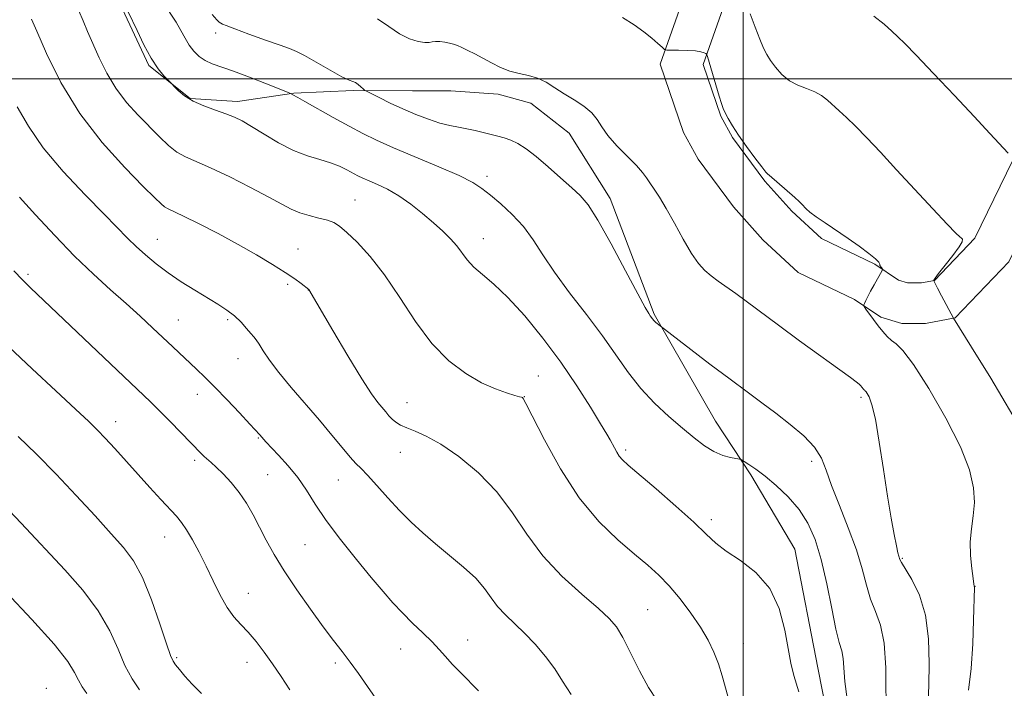
# Model space of a CAD drawing. Extents: x 2172300 to 2175200, y 317300 to 320200.
# Drawn here: x 2172872 to 2173046, y 317892 to 318010 of the extents above; entities that cross this region are included whole.
import ezdxf

# ---------------------------------------------------------------- set-up
doc = ezdxf.new("R2010")
doc.units = 0
doc.header["$MEASUREMENT"] = 0
for name, color, linetype, lineweight in [('32000', 7, 'Continuous', 0), ('DTM HARD BREAKLINE', 7, 'Continuous', 0), ('DTM SPOT ELEVATION', 2, 'Continuous', 13), ('INDEX CONTOUR', 41, 'Continuous', 13), ('INTERMEDIATE CONTOUR', 44, 'Continuous', 0)]:
    doc.layers.add(name, color=color, linetype=linetype, lineweight=lineweight)

msp = doc.modelspace()

# ---------------------------------------------------------------- linework, layer by layer
at = {"layer": '32000', "flags": 128}
for points in [[(2173000, 317500), (2173000, 320000)], [(2172500, 318000), (2175000, 318000)]]:
    msp.add_lwpolyline(points, dxfattribs=at)
at = {"layer": 'DTM HARD BREAKLINE'}
for points in [[(2172873.21, 318122.25, 1111.83), (2172878.82, 318091.75, 1114), (2172881.81, 318060.73, 1116.88), (2172883.78, 318037.6, 1119.19), (2172886.85, 318022.87, 1120.13), (2172889.95, 318012.35, 1120.22), (2172894.62, 318002.34, 1120.18), (2172901.94, 317996.52, 1119.85), (2172910.35, 317995.95, 1119.47), (2172920.34, 317997.47, 1117.91), (2172930.85, 317997.94, 1116.26), (2172941.36, 317997.88, 1114.94), (2172948.19, 317997.84, 1114.8), (2172956.59, 317997.27, 1114.42), (2172962.36, 317995.66, 1114.56), (2172969.16, 317990.37, 1114.75), (2172976.46, 317978.77, 1115.41), (2172984.22, 317958.24, 1115.84), (2172995.15, 317939.26, 1117.16), (2173001.41, 317929.77, 1118.34), (2173009.21, 317916.59, 1119.37)], [(2173088.41, 318023.01, 1099.53), (2173067.84, 318009.47, 1103.3), (2173059.87, 317993.75, 1106.6), (2173047.12, 317967.55, 1109.76), (2173037.6, 317957.61, 1109.95), (2173032.34, 317956.59, 1110.94), (2173028.14, 317956.62, 1111.22), (2173024.47, 317957.69, 1111.69), (2173019.76, 317960.87, 1112.16), (2173009.8, 317965.65, 1112.49), (2173003.53, 317971.46, 1112.26), (2172998.31, 317977.27, 1112.16), (2172992.05, 317985.71, 1112.16), (2172989.45, 317990.46, 1112.16), (2172985.31, 318002.56, 1112.26), (2172990.11, 318016.2, 1110.84)], [(2173062.28, 318014.43, 1103.3), (2173053.42, 317996.95, 1106.6), (2173041.14, 317971.72, 1109.76), (2173033.98, 317964.24, 1109.95), (2173031.67, 317963.79, 1110.94), (2173029.19, 317963.81, 1111.22), (2173027.57, 317964.29, 1111.69), (2173023.35, 317967.13, 1112.16), (2173013.9, 317971.67, 1112.49), (2173008.67, 317976.52, 1112.26), (2173003.89, 317981.83, 1112.16), (2172998.13, 317989.6, 1112.16), (2172996.06, 317993.38, 1112.16), (2172992.93, 318002.53, 1112.26), (2172996.46, 318012.57, 1110.84)], [(2173009.21, 317916.59, 1119.37), (2173013.3, 317895.55, 1119.23), (2173017.38, 317874.51, 1119.75), (2173019.93, 317858.73, 1119.98), (2173020.38, 317846.65, 1120.12), (2173020.31, 317834.04, 1120.27), (2173019.2, 317823.01, 1120.45), (2173015.46, 317811.47, 1120.74), (2173010.66, 317798.36, 1121.49), (2173005.87, 317786.3, 1121.82), (2173001.07, 317774.77, 1122.06), (2172994.18, 317763.77, 1122.43), (2172986.22, 317749.63, 1122.91), (2172979.32, 317736.01, 1123.33), (2172971.36, 317721.87, 1123.47), (2172962.34, 317706.68, 1123.85), (2172956.5, 317694.63, 1124.09), (2172951.7, 317683.09, 1124.6), (2172947.97, 317673.66, 1124.89), (2172943.7, 317661.6, 1125.17), (2172937.29, 317641.66, 1126.54)]]:
    msp.add_polyline3d(points, dxfattribs=at)
at = {"layer": 'DTM SPOT ELEVATION'}
for p in [(2172906.48, 318008.11, 1116.5), (2172954.6, 317982.69, 1117.57), (2172931.17, 317978.47, 1121.16), (2172896.15, 317971.54, 1125.18), (2172953.97, 317971.66, 1119.33), (2172921.08, 317969.79, 1123.2), (2172873.18, 317965.31, 1129.72), (2172919.26, 317963.52, 1124.28), (2172922.94, 317962.55, 1124.02), (2172899.83, 317957.22, 1127.15), (2172908.62, 317957.29, 1126.27), (2172910.42, 317950.33, 1126.74), (2172963.68, 317947.29, 1121.16), (2172903.21, 317944, 1128.65), (2172961.2, 317943.6, 1121.96), (2172940.39, 317942.53, 1123.21), (2173020.9, 317943.47, 1114.28), (2172888.75, 317939.19, 1131.38), (2172914.04, 317936.28, 1128.12), (2172939.22, 317933.74, 1124.78), (2172979.17, 317934.17, 1119.69), (2172902.76, 317932.33, 1130.33), (2173012.17, 317932.17, 1116.43), (2172915.71, 317929.8, 1129.03), (2172928.21, 317928.82, 1126.81), (2172994.38, 317921.8, 1119.61), (2172897.43, 317918.7, 1132.73), (2172922.3, 317917.38, 1128.98), (2173028.27, 317914.92, 1113.86), (2172912.27, 317908.73, 1131.26), (2173041.12, 317909.97, 1111.98), (2172983.09, 317905.81, 1123.08), (2172951.18, 317900.46, 1127.32), (2172939.28, 317898.87, 1128.74), (2173000.03, 317899.82, 1121.25), (2172899.56, 317897.35, 1133.76), (2172912.02, 317896.49, 1132.67), (2172927.69, 317896.35, 1130.34), (2172876.42, 317891.91, 1139.32)]:
    msp.add_point(p, dxfattribs=at)
at = {"layer": 'INDEX CONTOUR', "flags": 128}
for points, elevation in [([(2173009.891, 317891.27), (2173009.005, 317894.134), (2173008.462, 317896.375), (2173007.421, 317902.225), (2173006.418, 317906.031), (2173004.75, 317909.605), (2173002.302, 317912.42), (2172999.527, 317914.548), (2172997.023, 317916.211), (2172995.17, 317917.659), (2172993.488, 317919.248), (2172991.283, 317921.36), (2172988.116, 317924.199), (2172984.585, 317927.258), (2172979.628, 317931.482), (2172978.615, 317932.399), (2172978.063, 317933.039), (2172977.606, 317933.75), (2172977.181, 317934.523), (2172976.427, 317935.962), (2172975.835, 317936.993), (2172974.748, 317938.814), (2172972.962, 317941.742), (2172970.555, 317945.516), (2172967.677, 317949.731), (2172964.501, 317953.99), (2172961.285, 317957.9339), (2172958.314, 317961.21), (2172955.816, 317963.581), (2172953.809, 317965.268), (2172952.26, 317966.603), (2172951.1059, 317967.865), (2172949.233, 317970.37), (2172948.124, 317971.638), (2172946.77, 317972.982), (2172945.128, 317974.468), (2172943.189, 317976.1189), (2172941.076, 317977.783), (2172938.943, 317979.263), (2172936.933, 317980.409), (2172935.15, 317981.254), (2172933.686, 317981.879), (2172932.583, 317982.364), (2172931.686, 317982.8), (2172929.724, 317983.856), (2172928.414, 317984.491), (2172926.824, 317985.1029), (2172924.925, 317985.662), (2172922.736, 317986.319), (2172920.285, 317987.27), (2172917.647, 317988.626), (2172915.073, 317990.151), (2172912.86, 317991.525), (2172911.192, 317992.511), (2172909.798, 317993.208), (2172908.297, 317993.798), (2172906.421, 317994.436), (2172904.37, 317995.17), (2172902.459, 317996.02), (2172900.944, 317996.9729), (2172899.849, 317997.891), (2172898.044, 317999.742), (2172897.301, 318000.526), (2172896.274, 318001.789), (2172895.0569, 318003.626), (2172893.757, 318006.023), (2172892.5379, 318008.536), (2172890.967, 318011.896)], 1120), ([(2173047.838, 317940.291), (2173043.952, 317946.894), (2173040.548, 317952.385), (2173037.347, 317957.541), (2173035.19, 317961.501), (2173034.464, 317962.865), (2173034.054, 317963.68), (2173033.897, 317964.041), (2173033.857, 317964.219), (2173033.843, 317964.232), (2173033.851, 317964.293), (2173034.064, 317964.616), (2173034.697, 317965.45), (2173035.859, 317966.923), (2173037.215, 317968.664), (2173038.321, 317970.177), (2173038.847, 317971.092), (2173038.907, 317971.524), (2173038.727, 317971.717), (2173038.433, 317971.945), (2173037.732, 317972.6201), (2173036.229, 317974.186), (2173033.69, 317976.911), (2173027.247, 317983.873), (2173024.362, 317986.967), (2173021.932, 317989.531), (2173019.942, 317991.57), (2173018.3581, 317993.117), (2173017.081, 317994.3039), (2173014.985, 317996.19), (2173013.934, 317997.01), (2173012.724, 317997.706), (2173011.283, 317998.278), (2173009.728, 317998.869), (2173008.217, 317999.659), (2173006.886, 318000.764), (2173005.773, 318002.035), (2173004.888, 318003.26), (2173004.217, 318004.317), (2173003.634, 318005.454), (2173002.987, 318007.012), (2173002.17, 318009.177), (2173001.263, 318011.513)], 1110), ([(2172935.956, 317888.5559), (2172931.785, 317894.502), (2172930.315, 317896.527), (2172928.902, 317898.397), (2172927.386, 317900.3751), (2172925.556, 317902.804), (2172923.297, 317905.9), (2172920.87, 317909.351), (2172918.635, 317912.714), (2172916.859, 317915.644), (2172915.459, 317918.188), (2172914.264, 317920.49), (2172913.12, 317922.668), (2172911.94, 317924.7279), (2172910.655, 317926.647), (2172909.237, 317928.395), (2172907.822, 317929.903), (2172906.592, 317931.093), (2172905.674, 317931.925), (2172904.446, 317932.998), (2172903.881, 317933.543), (2172898.443, 317939.146), (2172896.575, 317941.03), (2172894.901, 317942.673), (2172873.6541, 317962.922), (2172872.236, 317964.311), (2172870.658, 317965.909)], 1130)]:
    msp.add_lwpolyline(points, dxfattribs=dict(at, elevation=elevation))
at = {"layer": 'INTERMEDIATE CONTOUR', "flags": 128}
for points, elevation in [([(2173018.459, 317889.969), (2173018.058, 317893.083), (2173017.767, 317897.201), (2173017.506, 317898.512), (2173017.076, 317899.9949), (2173016.481, 317902.353), (2173015.725, 317906.031), (2173014.838, 317910.446), (2173013.852, 317914.756), (2173012.776, 317918.305), (2173011.5131, 317921.174), (2173009.9389, 317923.629), (2173007.997, 317925.875), (2173005.898, 317927.874), (2173003.916, 317929.524), (2173002.284, 317930.753), (2173001.052, 317931.596), (2173000.226, 317932.12), (2172999.7609, 317932.395), (2172999.396, 317932.528), (2172997.798, 317932.821), (2172996.414, 317933.196), (2172994.832, 317933.8619), (2172993.169, 317934.898), (2172991.354, 317936.301), (2172989.275, 317938.048), (2172986.875, 317940.112), (2172984.331, 317942.458), (2172981.879, 317945.051), (2172979.6671, 317947.8709), (2172975.068, 317954.41), (2172972.219, 317958.195), (2172969.249, 317962.06), (2172966.579, 317965.675), (2172964.4991, 317968.787), (2172962.779, 317971.452), (2172961.058, 317973.805), (2172959.083, 317975.944), (2172957.033, 317977.8269), (2172955.196, 317979.373), (2172953.705, 317980.565), (2172952.074, 317981.627), (2172949.661, 317982.844), (2172946.075, 317984.4069), (2172938.024, 317987.7559), (2172935.019, 317989.079), (2172932.576, 317990.266), (2172930.14, 317991.563), (2172927.34, 317993.122), (2172922.313, 317995.967), (2172921.038, 317996.675), (2172920.145, 317997.141), (2172919.7231, 317997.392), (2172919.208, 317997.606), (2172915.473, 317999.115), (2172912.504, 318000.289), (2172909.658, 318001.363), (2172905.8801, 318002.674), (2172904.645, 318003.235), (2172903.5779, 318003.967), (2172902.635, 318004.884), (2172901.807, 318005.962), (2172901.07, 318007.181), (2172900.322, 318008.539), (2172899.446, 318010.043), (2172897.192, 318013.513)], 1118), ([(2172997.2899, 317890.484), (2172996.296, 317894.109), (2172995.641, 317896.228), (2172994.841, 317898.312), (2172993.814, 317900.43), (2172992.4659, 317902.709), (2172990.753, 317905.213), (2172988.827, 317907.746), (2172986.891, 317910.044), (2172985.062, 317911.951), (2172983.124, 317913.715), (2172980.777, 317915.689), (2172977.821, 317918.198), (2172974.449, 317921.459), (2172970.958, 317925.663), (2172967.641, 317930.788), (2172964.786, 317935.958), (2172961.506, 317942.394), (2172961.0189, 317943.278), (2172960.8689, 317943.447), (2172960.727, 317943.502), (2172960.353, 317943.612), (2172959.527, 317943.844), (2172958.084, 317944.267), (2172956.078, 317944.981), (2172953.618, 317946.09), (2172950.82, 317947.706), (2172947.835, 317949.974), (2172944.824, 317953.045), (2172941.915, 317956.945), (2172939.123, 317961.201), (2172936.4331, 317965.217), (2172933.861, 317968.503), (2172931.562, 317971), (2172929.722, 317972.758), (2172928.434, 317973.855), (2172927.415, 317974.4939), (2172926.288, 317974.908), (2172924.783, 317975.296), (2172923.059, 317975.726), (2172921.382, 317976.23), (2172919.893, 317976.859), (2172918.2319, 317977.736), (2172915.914, 317979.005), (2172912.653, 317980.717), (2172908.968, 317982.577), (2172905.578, 317984.198), (2172901.147, 317986.139), (2172899.609, 317987.006), (2172898.114, 317988.186), (2172896.529, 317989.695), (2172892.761, 317993.536), (2172890.694, 317995.816), (2172888.77, 317998.323), (2172887.153, 318001.016), (2172885.8239, 318003.721), (2172883.777, 318008.389), (2172882.962, 318010.286), (2172882.24, 318012.061)], 1122), ([(2172984.717, 317889.797), (2172983.264, 317892.049), (2172981.659, 317894.993), (2172978.662, 317900.891), (2172977.542, 317902.784), (2172976.282, 317904.278), (2172974.3479, 317906.034), (2172971.401, 317908.562), (2172967.898, 317911.764), (2172964.498, 317915.39), (2172961.668, 317919.206), (2172959.118, 317923.0361), (2172956.367, 317926.72), (2172953.096, 317930.093), (2172949.616, 317932.977), (2172946.398, 317935.193), (2172943.813, 317936.635), (2172941.843, 317937.502), (2172940.37, 317938.069), (2172939.278, 317938.5709), (2172938.458, 317939.078), (2172937.803, 317939.62), (2172937.215, 317940.223), (2172936.6311, 317940.897), (2172935.235, 317942.571), (2172934.1121, 317944.105), (2172932.375, 317946.78), (2172929.9199, 317950.838), (2172927.254, 317955.37), (2172923.022, 317962.634), (2172921.655, 317963.667), (2172920.493, 317964.499), (2172918.805, 317965.634), (2172916.529, 317967.079), (2172913.723, 317968.768), (2172910.4739, 317970.62), (2172906.938, 317972.528), (2172903.546, 317974.283), (2172900.796, 317975.651), (2172898.047, 317976.936), (2172897.433, 317977.279), (2172896.805, 317977.79), (2172895.699, 317978.863), (2172893.637, 317980.92), (2172890.341, 317984.26), (2172886.341, 317988.679), (2172882.367, 317993.849), (2172879.034, 317999.3609), (2172876.487, 318004.485), (2172874.757, 318008.411), (2172873.819, 318010.576)], 1124), ([(2173025.407, 317886.404), (2173025.313, 317895.516), (2173025.031, 317899.885), (2173024.38, 317903.117), (2173023.506, 317905.536), (2173022.63, 317907.724), (2173021.894, 317910.178), (2173021.133, 317913.063), (2173020.106, 317916.46), (2173018.672, 317920.352), (2173017.086, 317924.322), (2173015.706, 317927.856), (2173014.752, 317930.585), (2173013.895, 317932.73), (2173012.6749, 317934.66), (2173010.76, 317936.663), (2173008.356, 317938.707), (2173005.799, 317940.678), (2173003.319, 317942.526), (2173000.7219, 317944.445), (2172997.704, 317946.6929), (2172994.134, 317949.387), (2172985.2889, 317956.156), (2172984.568, 317956.783), (2172984.198, 317957.135), (2172983.928, 317957.434), (2172983.542, 317957.956), (2172983.273, 317958.35), (2172982.643, 317959.426), (2172981.335, 317961.839), (2172979.181, 317965.918), (2172976.626, 317970.704), (2172974.27, 317974.916), (2172972.535, 317977.619), (2172971.139, 317979.27), (2172969.6229, 317980.671), (2172967.661, 317982.433), (2172965.452, 317984.393), (2172963.327, 317986.193), (2172961.543, 317987.554), (2172960.073, 317988.499), (2172958.815, 317989.124), (2172957.669, 317989.529), (2172956.539, 317989.818), (2172955.33, 317990.0929), (2172952.516, 317990.8), (2172951.026, 317991.1371), (2172949.544, 317991.41), (2172947.984, 317991.708), (2172946.229, 317992.147), (2172944.203, 317992.814), (2172941.982, 317993.6749), (2172939.685, 317994.662), (2172937.449, 317995.697), (2172935.4881, 317996.647), (2172933.24, 317997.773), (2172932.873, 317997.994), (2172932.6209, 317998.219), (2172932.239, 317998.583), (2172931.758, 317999), (2172931.279, 317999.331), (2172930.827, 317999.5081), (2172930.13, 317999.752), (2172928.842, 318000.359), (2172926.776, 318001.504), (2172922.262, 318004.1019), (2172920.819, 318004.848), (2172919.589, 318005.347), (2172917.901, 318005.938), (2172915.32, 318006.86), (2172912.386, 318007.929), (2172909.874, 318008.856), (2172908.369, 318009.425), (2172907.667, 318009.707), (2172907.37, 318009.847), (2172907.113, 318010.012), (2172906.674, 318010.445), (2172905.8641, 318011.416)], 1116), ([(2173032.846, 317889.574), (2173032.933, 317892.473), (2173033.017, 317896.316), (2173032.909, 317900.643), (2173032.371, 317904.842), (2173031.277, 317908.395), (2173029.939, 317911.162), (2173028.113, 317914.209), (2173027.836, 317914.7481), (2173027.633, 317915.326), (2173027.463, 317915.9419), (2173027.1951, 317917.14), (2173026.802, 317919.154), (2173026.286, 317922.077), (2173025.655, 317925.962), (2173024.93, 317930.703), (2173024.176, 317935.555), (2173023.469, 317939.61), (2173022.871, 317942.195), (2173022.397, 317943.56), (2173022.047, 317944.186), (2173021.816, 317944.492), (2173021.669, 317944.636), (2173021.566, 317944.712), (2173021.47, 317944.799), (2173021.365, 317944.9181), (2173021.088, 317945.2849), (2173020.875, 317945.537), (2173020.575, 317945.837), (2173020.092, 317946.234), (2173019.068, 317946.996), (2173010.047, 317953.534), (2173006.281, 317956.286), (2172998.715, 317961.899), (2172995.5981, 317964.111), (2172994.352, 317965.034), (2172993.231, 317965.988), (2172992.112, 317967.226), (2172990.8571, 317969.029), (2172989.385, 317971.546), (2172987.828, 317974.381), (2172986.374, 317977.002), (2172985.173, 317978.999), (2172984.223, 317980.44), (2172983.488, 317981.514), (2172982.889, 317982.416), (2172982.1889, 317983.367), (2172981.107, 317984.591), (2172977.651, 317988.095), (2172976.044, 317989.9109), (2172974.966, 317991.465), (2172974.149, 317992.791), (2172973.18, 317993.984), (2172971.76, 317995.124), (2172970.033, 317996.238), (2172968.255, 317997.338), (2172966.623, 317998.4159), (2172965.094, 317999.382), (2172963.565, 318000.128), (2172961.96, 318000.596), (2172960.298, 318000.938), (2172958.623, 318001.359), (2172956.975, 318002.008), (2172955.38, 318002.813), (2172953.86, 318003.646), (2172952.443, 318004.3991), (2172951.182, 318005.035), (2172950.14, 318005.536), (2172949.34, 318005.893), (2172948.663, 318006.141), (2172947.953, 318006.326), (2172947.106, 318006.479), (2172946.221, 318006.581), (2172945.451, 318006.598), (2172944.879, 318006.521), (2172944.329, 318006.427), (2172943.558, 318006.413), (2172942.382, 318006.582), (2172940.858, 318007.0519), (2172939.1021, 318007.943), (2172937.206, 318009.272), (2172935.173, 318010.649)], 1114), ([(2173040.019, 317891.54), (2173040.447, 317895.43), (2173040.735, 317899.773), (2173040.899, 317903.972), (2173041.036, 317909.784), (2173041.013, 317910.008), (2173040.948, 317910.39), (2173040.797, 317911.366), (2173040.554, 317913.127), (2173040.335, 317915.417), (2173040.288, 317917.87), (2173040.5, 317920.203), (2173040.818, 317922.477), (2173041.028, 317924.831), (2173040.906, 317927.444), (2173040.184, 317930.623), (2173038.5831, 317934.71), (2173035.992, 317939.805), (2173032.969, 317945.039), (2173030.242, 317949.301), (2173028.36, 317951.792), (2173027.164, 317952.964), (2173026.322, 317953.581), (2173025.549, 317954.274), (2173024.773, 317955.146), (2173023.971, 317956.168), (2173023.145, 317957.284), (2173021.81, 317959.154), (2173021.502, 317959.614), (2173021.432, 317959.875), (2173021.539, 317960.162), (2173021.775, 317960.659), (2173022.1381, 317961.392), (2173022.637, 317962.348), (2173023.258, 317963.478), (2173024.668, 317965.963), (2173024.755, 317966.164), (2173024.729, 317966.251), (2173024.555, 317966.504), (2173024.263, 317966.857), (2173024.243, 317966.969), (2173024.257, 317967.13), (2173024.097, 317967.45), (2173023.509, 317968.057), (2173022.31, 317969.035), (2173020.618, 317970.293), (2173018.623, 317971.695), (2173014.556, 317974.431), (2173012.95, 317975.537), (2173011.8771, 317976.353), (2173011.224, 317976.934), (2173010.446, 317977.747), (2173009.963, 317978.221), (2173009.18, 317978.942), (2173004.664, 317982.928), (2173004.405, 317983.093), (2173004.059, 317983.447), (2173003.322, 317984.35), (2173002.092, 317985.963), (2173000.61, 317987.985), (2172999.2, 317989.996), (2172998.121, 317991.657), (2172997.363, 317992.948), (2172996.85, 317993.928), (2172996.497, 317994.705), (2172996.18, 317995.584), (2172995.768, 317996.916), (2172993.694, 318003.945), (2172993.535, 318004.3481), (2172993.383, 318004.479), (2172993.1, 318004.619), (2172992.544, 318004.784), (2172991.57, 318004.926), (2172990.127, 318005.009), (2172988.54, 318005.0441), (2172987.226, 318005.053), (2172986.476, 318005.076), (2172986.064, 318005.214), (2172985.6369, 318005.585), (2172984.903, 318006.272), (2172983.819, 318007.217), (2172982.402, 318008.327), (2172980.671, 318009.534), (2172978.6551, 318010.883)], 1112), ([(2173047.041, 317986.793), (2173043.797, 317990.304), (2173041.018, 317993.285), (2173037.487, 317997.047), (2173033.803, 318000.947), (2173030.705, 318004.198), (2173028.709, 318006.245), (2173027.462, 318007.463), (2173026.393, 318008.458), (2173025.018, 318009.698), (2173023.203, 318011.091)], 1108), ([(2172969.498, 317890.78), (2172968.016, 317893.155), (2172966.623, 317895.35), (2172964.984, 317897.553), (2172963.15, 317899.702), (2172961.27, 317901.673), (2172957.86, 317904.917), (2172956.475, 317906.396), (2172955.326, 317907.932), (2172954.144, 317909.583), (2172952.596, 317911.397), (2172950.46, 317913.392), (2172947.966, 317915.472), (2172945.457, 317917.517), (2172943.196, 317919.448), (2172941.121, 317921.367), (2172939.087, 317923.421), (2172937.013, 317925.677), (2172935.055, 317927.874), (2172933.434, 317929.672), (2172932.274, 317930.865), (2172931.341, 317931.784), (2172930.304, 317932.897), (2172928.895, 317934.573), (2172927.081, 317936.788), (2172924.887, 317939.419), (2172919.876, 317945.238), (2172917.676, 317947.902), (2172916.0449, 317950.087), (2172914.926, 317951.759), (2172914.181, 317952.935), (2172913.668, 317953.676), (2172913.229, 317954.214), (2172912.701, 317954.83), (2172911.953, 317955.7279), (2172910.98, 317956.819), (2172909.811, 317957.943), (2172908.457, 317958.986), (2172906.869, 317960.02), (2172902.7641, 317962.5089), (2172900.385, 317964.009), (2172898.043, 317965.592), (2172895.91, 317967.188), (2172894.022, 317968.751), (2172892.385, 317970.237), (2172890.922, 317971.683), (2172886.788, 317975.931), (2172883.342, 317979.427), (2172879.453, 317983.55), (2172875.901, 317987.76), (2172873.261, 317991.611), (2172871.283, 317995.0321)], 1126), ([(2172953.084, 317891.428), (2172949.94, 317894.608), (2172948.443, 317896.1641), (2172947.23, 317897.509), (2172946.119, 317898.768), (2172944.848, 317900.125), (2172943.235, 317901.716), (2172941.414, 317903.471), (2172939.599, 317905.2659), (2172937.919, 317907.051), (2172936.171, 317909.05), (2172934.063, 317911.558), (2172931.433, 317914.741), (2172928.615, 317918.26), (2172926.07, 317921.647), (2172924.125, 317924.543), (2172922.57, 317927.019), (2172921.058, 317929.254), (2172919.353, 317931.369), (2172917.6511, 317933.242), (2172915.391, 317935.609), (2172914.306, 317936.8469), (2172912.541, 317938.766), (2172910.713, 317940.729), (2172908.512, 317943.066), (2172906.354, 317945.308), (2172904.561, 317947.097), (2172903.066, 317948.52), (2172898.862, 317952.429), (2172895.2711, 317955.826), (2172893.071, 317957.884), (2172890.592, 317960.142), (2172887.83, 317962.5919), (2172884.789, 317965.3439), (2172881.47, 317968.534), (2172877.944, 317972.185), (2172874.5509, 317975.851), (2172871.699, 317978.975)], 1128), ([(2172919.635, 317891.6051), (2172918.103, 317893.99), (2172916.577, 317896.232), (2172915.083, 317898.32), (2172913.64, 317900.208), (2172912.2649, 317901.839), (2172910.965, 317903.219), (2172909.719, 317904.589), (2172908.495, 317906.25), (2172907.268, 317908.413), (2172906.032, 317910.924), (2172904.79, 317913.541), (2172903.553, 317916.036), (2172902.378, 317918.246), (2172901.333, 317920.026), (2172900.436, 317921.317), (2172899.51, 317922.408), (2172896.731, 317925.405), (2172894.806, 317927.516), (2172888.6079, 317934.394), (2172886.911, 317936.246), (2172885.528, 317937.688), (2172883.974, 317939.195), (2172881.641, 317941.374), (2172878.139, 317944.625), (2172873.96, 317948.5321), (2172869.82, 317952.471)], 1132), ([(2172903.995, 317890.9599), (2172902.318, 317892.634), (2172901, 317894.063), (2172900.04, 317895.205), (2172899.384, 317896.043), (2172898.942, 317896.677), (2172898.491, 317897.683), (2172897.773, 317899.754), (2172896.606, 317903.298), (2172895.118, 317907.572), (2172893.516, 317911.551), (2172891.924, 317914.498), (2172890.154, 317916.845), (2172887.936, 317919.316), (2172885.087, 317922.4551), (2172881.766, 317926.086), (2172878.216, 317929.851), (2172874.69, 317933.417), (2172871.4669, 317936.553)], 1134), ([(2172892.958, 317891.6399), (2172891.674, 317893.577), (2172890.398, 317895.951), (2172889.158, 317898.818), (2172887.692, 317902.087), (2172885.668, 317905.632), (2172882.892, 317909.308), (2172879.731, 317912.888), (2172871.958, 317921.208), (2172869.856, 317923.414)], 1136), ([(2172883.617, 317890.946), (2172882.825, 317892.123), (2172882.124, 317893.326), (2172881.444, 317894.687), (2172880.232, 317896.645), (2172877.82, 317899.713), (2172873.86, 317904.118), (2172869.308, 317908.9309)], 1138)]:
    msp.add_lwpolyline(points, dxfattribs=dict(at, elevation=elevation))

doc.saveas('drawing.dxf')
